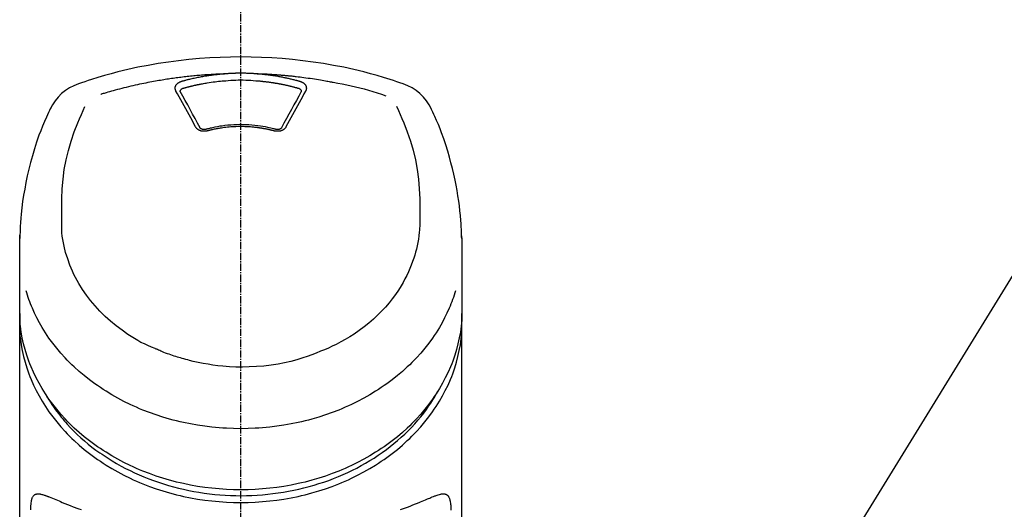
# Model space of a CAD drawing. Units: millimetres. Extents: x -109 to 26472, y -120 to 8847.
# Drawn here: x 2905 to 3007, y 3138 to 3189 of the extents above; entities that cross this region are included whole.
import ezdxf

# ---------------------------------------------------------------- set-up
doc = ezdxf.new("R2010")
doc.units = ezdxf.units.MM
doc.linetypes.add('CENTER2', pattern=[1.125, 0.75, -0.125, 0.125, -0.125])
doc.layers.add('150-機器', color=8, linetype='Continuous')
doc.layers.add('161-番号', color=110, linetype='Continuous')
doc.styles.add('KH001', font='txt')
doc.dimstyles.new('KH1xx030', dxfattribs={"dimscale": 30, "dimtxt": 2, "dimasz": 0.6, "dimexe": 0.3, "dimexo": 1.2, "dimgap": 0.5, "dimtad": 3, "dimdec": 1, "dimdsep": 46, "dimlunit": 6, "dimtxsty": 'KH001', "dimblk": 'DOT', "dimcen": 1, "dimdle": 1, "dimclrd": 256, "dimclre": 256, "dimclrt": 256, "dimadec": 0, "dimazin": 0, "dimtfac": 1, "dimtdec": 1, "dimtix": 1, "dimtmove": 2, "dimatfit": 3, "dimldrblk": 'CLOSEDBLANK', "dimfxl": 1, "dimtolj": 1, "dimtzin": 0, "dimlwd": -1, "dimlwe": -1, "dimarcsym": 0})

# ---------------------------------------------------------------- blocks, each defined once
blk = doc.blocks.new('F402_S')
at = {"layer": '150-機器', "color": 161, "linetype": 'CENTER2'}
blk.add_line((0, -72.08), (0, 259.91), dxfattribs=at)
at = {"layer": '150-機器', "color": 13, "linetype": 'Continuous'}
for points in [[(16.86, 244.32), (16.52, 244.43), (16.19, 244.55), (15.85, 244.66), (15.51, 244.77), (14.83, 244.98), (14.15, 245.19), (13.47, 245.38), (12.78, 245.56), (11.74, 245.81), (10.69, 246.04), (9.63, 246.24), (8.58, 246.42), (7.51, 246.58), (6.45, 246.72), (5.38, 246.84), (4.3, 246.94), (3.23, 247.02), (2.15, 247.07), (1.08, 247.1), (0, 247.11), (-1.08, 247.1), (-2.15, 247.07), (-3.23, 247.02), (-4.3, 246.94), (-5.38, 246.84), (-6.45, 246.72), (-7.51, 246.58), (-8.58, 246.42), (-9.63, 246.24), (-10.69, 246.04), (-11.74, 245.81), (-12.78, 245.56), (-13.47, 245.38), (-14.15, 245.19), (-14.83, 244.98), (-15.51, 244.77), (-15.85, 244.66), (-16.19, 244.55), (-16.52, 244.43), (-16.86, 244.32)], [(-14.53, 243.26), (-14.49, 243.27), (-14.45, 243.28), (-14.41, 243.29), (-14.36, 243.31), (-14.26, 243.34), (-14.15, 243.37), (-14.04, 243.4), (-13.94, 243.43), (-13.76, 243.49), (-13.58, 243.54), (-13.39, 243.59), (-13.21, 243.64), (-12.99, 243.7), (-12.77, 243.76), (-12.55, 243.82), (-12.33, 243.88), (-12.09, 243.94), (-11.86, 243.99), (-11.63, 244.05), (-11.39, 244.11), (-11.16, 244.16), (-10.93, 244.21), (-10.7, 244.26), (-10.47, 244.31), (-10.26, 244.36), (-10.05, 244.4), (-9.84, 244.44), (-9.62, 244.49), (-9.43, 244.52), (-9.24, 244.56), (-9.05, 244.59), (-8.86, 244.63), (-8.69, 244.66), (-8.51, 244.69), (-8.34, 244.72), (-8.16, 244.75), (-8, 244.78), (-7.84, 244.8), (-7.67, 244.83), (-7.51, 244.85), (-7.35, 244.88), (-7.19, 244.9), (-7.02, 244.92), (-6.86, 244.95), (-6.7, 244.97), (-6.53, 244.99), (-6.37, 245.01), (-6.21, 245.03), (-6.04, 245.05), (-5.88, 245.07), (-5.71, 245.09), (-5.55, 245.11), (-5.39, 245.13), (-5.22, 245.15), (-5.06, 245.16), (-4.89, 245.18), (-4.73, 245.19), (-4.57, 245.21), (-4.4, 245.22), (-4.24, 245.24), (-4.07, 245.25), (-3.91, 245.27), (-3.74, 245.28), (-3.58, 245.29), (-3.41, 245.3), (-3.25, 245.31), (-3.09, 245.32), (-2.92, 245.33), (-2.76, 245.34), (-2.59, 245.35), (-2.43, 245.36), (-2.26, 245.37), (-2.15, 245.37), (-2.04, 245.38), (-1.93, 245.38), (-1.82, 245.38), (-1.77, 245.39), (-1.71, 245.39), (-1.66, 245.39), (-1.6, 245.39)], [(-6.13, 244.6), (-6.12, 244.6), (-6.11, 244.6), (-6.09, 244.61), (-6.08, 244.61), (-6.04, 244.62), (-6.01, 244.63), (-5.98, 244.64), (-5.94, 244.65), (-5.88, 244.67), (-5.82, 244.68), (-5.76, 244.7), (-5.7, 244.72), (-5.62, 244.74), (-5.54, 244.76), (-5.47, 244.78), (-5.39, 244.8), (-5.28, 244.82), (-5.17, 244.85), (-5.06, 244.87), (-4.95, 244.9), (-4.83, 244.93), (-4.7, 244.96), (-4.58, 244.98), (-4.45, 245.01), (-4.32, 245.03), (-4.2, 245.06), (-4.07, 245.08), (-3.95, 245.1), (-3.84, 245.12), (-3.73, 245.14), (-3.63, 245.16), (-3.52, 245.17), (-3.42, 245.19), (-3.33, 245.2), (-3.23, 245.22), (-3.14, 245.23), (-3.04, 245.24), (-2.95, 245.26), (-2.85, 245.27), (-2.76, 245.28), (-2.66, 245.29), (-2.56, 245.3), (-2.47, 245.31), (-2.37, 245.32), (-2.28, 245.33), (-2.18, 245.34), (-2.08, 245.35), (-1.99, 245.36), (-1.92, 245.37), (-1.86, 245.37), (-1.79, 245.38), (-1.73, 245.38), (-1.7, 245.38), (-1.67, 245.39), (-1.63, 245.39), (-1.6, 245.39)], [(-1.6, 245.39), (-1.59, 245.39), (-1.57, 245.39), (-1.55, 245.4), (-1.54, 245.4), (-1.5, 245.4), (-1.47, 245.4), (-1.44, 245.4), (-1.4, 245.41), (-1.35, 245.41), (-1.3, 245.41), (-1.25, 245.42), (-1.2, 245.42), (-1.15, 245.42), (-1.1, 245.42), (-1.05, 245.43), (-1, 245.43), (-0.95, 245.43), (-0.9, 245.43), (-0.85, 245.43), (-0.8, 245.44), (-0.75, 245.44), (-0.7, 245.44), (-0.65, 245.44), (-0.6, 245.44), (-0.55, 245.44), (-0.5, 245.45), (-0.45, 245.45), (-0.4, 245.45), (-0.35, 245.45), (-0.3, 245.45), (-0.25, 245.45), (-0.2, 245.45), (-0.13, 245.45), (-0.07, 245.45), (0, 245.45), (0.07, 245.45), (0.15, 245.45), (0.23, 245.45), (0.32, 245.45), (0.4, 245.45), (0.5, 245.45), (0.6, 245.44), (0.7, 245.44), (0.8, 245.44), (0.9, 245.43), (1, 245.43), (1.1, 245.42), (1.2, 245.42), (1.27, 245.42), (1.34, 245.41), (1.4, 245.41), (1.47, 245.4), (1.5, 245.4), (1.54, 245.4), (1.57, 245.39), (1.6, 245.39)], [(1.6, 245.39), (1.62, 245.39), (1.63, 245.39), (1.65, 245.39), (1.66, 245.39), (1.7, 245.38), (1.73, 245.38), (1.77, 245.38), (1.81, 245.38), (1.87, 245.37), (1.93, 245.37), (2, 245.36), (2.06, 245.36), (2.14, 245.35), (2.22, 245.34), (2.3, 245.33), (2.38, 245.32), (2.49, 245.31), (2.61, 245.3), (2.72, 245.29), (2.83, 245.27), (2.96, 245.26), (3.09, 245.24), (3.22, 245.22), (3.34, 245.2), (3.47, 245.18), (3.6, 245.16), (3.72, 245.14), (3.85, 245.12), (3.96, 245.1), (4.06, 245.08), (4.17, 245.06), (4.28, 245.04), (4.37, 245.02), (4.46, 245), (4.56, 244.98), (4.65, 244.96), (4.75, 244.94), (4.84, 244.92), (4.93, 244.9), (5.03, 244.88), (5.12, 244.86), (5.21, 244.84), (5.31, 244.82), (5.4, 244.79), (5.49, 244.77), (5.58, 244.75), (5.68, 244.72), (5.77, 244.7), (5.83, 244.68), (5.89, 244.66), (5.95, 244.65), (6.01, 244.63), (6.04, 244.62), (6.07, 244.61), (6.1, 244.6), (6.13, 244.6)], [(1.6, 245.39), (1.63, 245.39), (1.66, 245.39), (1.69, 245.39), (1.71, 245.39), (1.77, 245.39), (1.83, 245.38), (1.88, 245.38), (1.94, 245.38), (2.02, 245.38), (2.11, 245.37), (2.19, 245.37), (2.27, 245.37), (2.36, 245.36), (2.44, 245.36), (2.53, 245.35), (2.61, 245.35), (2.69, 245.35), (2.78, 245.34), (2.86, 245.34), (2.94, 245.33), (3.03, 245.33), (3.11, 245.32), (3.2, 245.32), (3.28, 245.31), (3.36, 245.3), (3.45, 245.3), (3.53, 245.29), (3.62, 245.29), (3.7, 245.28), (3.78, 245.27), (3.87, 245.27), (3.95, 245.26), (4.03, 245.25), (4.12, 245.25), (4.2, 245.24), (4.29, 245.23), (4.37, 245.23), (4.45, 245.22), (4.54, 245.21), (4.62, 245.2), (4.7, 245.2), (4.79, 245.19), (4.87, 245.18), (4.95, 245.17), (5.04, 245.16), (5.12, 245.15), (5.2, 245.15), (5.29, 245.14), (5.41, 245.12), (5.53, 245.11), (5.65, 245.1), (5.76, 245.09), (5.96, 245.06), (6.15, 245.04), (6.35, 245.02), (6.54, 244.99), (6.76, 244.96), (6.99, 244.93), (7.21, 244.9), (7.43, 244.87), (7.64, 244.83), (7.85, 244.8), (8.07, 244.76), (8.28, 244.73), (8.45, 244.7), (8.61, 244.67), (8.78, 244.64), (8.94, 244.61), (9.05, 244.59), (9.16, 244.57), (9.27, 244.55), (9.38, 244.53), (9.43, 244.52), (9.49, 244.51), (9.54, 244.5), (9.6, 244.49)], [(-6.73, 243.58), (-6.73, 243.59), (-6.74, 243.59), (-6.74, 243.6), (-6.74, 243.6), (-6.75, 243.62), (-6.75, 243.63), (-6.76, 243.64), (-6.76, 243.65), (-6.77, 243.67), (-6.78, 243.69), (-6.78, 243.7), (-6.79, 243.72), (-6.79, 243.74), (-6.8, 243.76), (-6.8, 243.78), (-6.8, 243.8), (-6.8, 243.82), (-6.81, 243.85), (-6.81, 243.88), (-6.81, 243.9), (-6.8, 243.93), (-6.8, 243.97), (-6.8, 244), (-6.79, 244.03), (-6.78, 244.07), (-6.76, 244.11), (-6.75, 244.14), (-6.73, 244.18), (-6.7, 244.22), (-6.68, 244.25), (-6.65, 244.28), (-6.62, 244.32), (-6.59, 244.34), (-6.57, 244.37), (-6.54, 244.39), (-6.51, 244.42), (-6.48, 244.43), (-6.45, 244.45), (-6.43, 244.47), (-6.4, 244.48), (-6.38, 244.5), (-6.36, 244.51), (-6.34, 244.52), (-6.32, 244.53), (-6.29, 244.54), (-6.27, 244.55), (-6.25, 244.56), (-6.23, 244.57), (-6.21, 244.57), (-6.2, 244.58), (-6.18, 244.58), (-6.17, 244.59), (-6.16, 244.59), (-6.15, 244.59), (-6.14, 244.59), (-6.13, 244.6)], [(-5.95, 243.88), (-5.93, 243.88), (-5.92, 243.89), (-5.9, 243.89), (-5.88, 243.9), (-5.85, 243.91), (-5.82, 243.92), (-5.79, 243.92), (-5.76, 243.93), (-5.71, 243.95), (-5.66, 243.96), (-5.61, 243.97), (-5.56, 243.99), (-5.51, 244), (-5.46, 244.01), (-5.41, 244.03), (-5.36, 244.04), (-5.31, 244.05), (-5.27, 244.06), (-5.22, 244.07), (-5.17, 244.09), (-5.12, 244.1), (-5.07, 244.11), (-5.02, 244.12), (-4.97, 244.13), (-4.92, 244.15), (-4.87, 244.16), (-4.82, 244.17), (-4.77, 244.18), (-4.72, 244.19), (-4.67, 244.2), (-4.62, 244.21), (-4.58, 244.22), (-4.53, 244.23), (-4.48, 244.24), (-4.43, 244.25), (-4.38, 244.26), (-4.33, 244.27), (-4.28, 244.28), (-4.23, 244.29), (-4.18, 244.3), (-4.13, 244.31), (-4.08, 244.32), (-4.03, 244.33), (-3.98, 244.34), (-3.86, 244.36), (-3.73, 244.39), (-3.61, 244.41), (-3.48, 244.43), (-3.28, 244.47), (-3.08, 244.5), (-2.88, 244.53), (-2.67, 244.55), (-2.49, 244.57), (-2.3, 244.59), (-2.11, 244.61), (-1.93, 244.62), (-1.83, 244.63), (-1.74, 244.64), (-1.65, 244.64), (-1.56, 244.65), (-1.55, 244.65), (-1.55, 244.65), (-1.55, 244.65), (-1.55, 244.65)], [(-1.55, 244.65), (-1.3, 244.67), (-1.04, 244.69), (-0.78, 244.71), (-0.52, 244.72), (-0.26, 244.73), (0, 244.73), (0.26, 244.73), (0.52, 244.72), (0.78, 244.71), (1.04, 244.69), (1.3, 244.67), (1.55, 244.65)], [(1.55, 244.65), (1.57, 244.65), (1.59, 244.65), (1.61, 244.65), (1.62, 244.65), (1.66, 244.64), (1.7, 244.64), (1.73, 244.64), (1.77, 244.63), (1.82, 244.63), (1.87, 244.63), (1.93, 244.62), (1.98, 244.62), (2.03, 244.61), (2.09, 244.61), (2.14, 244.6), (2.19, 244.6), (2.25, 244.59), (2.3, 244.58), (2.35, 244.58), (2.41, 244.57), (2.46, 244.57), (2.51, 244.56), (2.57, 244.56), (2.62, 244.55), (2.67, 244.54), (2.73, 244.54), (2.78, 244.53), (2.83, 244.52), (2.88, 244.52), (2.94, 244.51), (2.99, 244.5), (3.04, 244.49), (3.1, 244.49), (3.15, 244.48), (3.2, 244.47), (3.25, 244.46), (3.31, 244.46), (3.36, 244.45), (3.41, 244.44), (3.47, 244.43), (3.52, 244.42), (3.57, 244.41), (3.62, 244.4), (3.68, 244.4), (3.73, 244.39), (3.78, 244.38), (3.83, 244.37), (3.89, 244.36), (3.94, 244.35), (3.99, 244.34), (4.04, 244.33), (4.1, 244.32), (4.15, 244.31), (4.2, 244.3), (4.25, 244.29), (4.3, 244.28), (4.36, 244.27), (4.41, 244.26), (4.46, 244.25), (4.51, 244.24), (4.56, 244.22), (4.62, 244.21), (4.67, 244.2), (4.72, 244.19), (4.77, 244.18), (4.82, 244.17), (4.88, 244.16), (4.93, 244.14), (4.98, 244.13), (5.03, 244.12), (5.08, 244.11), (5.13, 244.1), (5.18, 244.08), (5.24, 244.07), (5.29, 244.06), (5.34, 244.04), (5.39, 244.03), (5.44, 244.02), (5.49, 244), (5.54, 243.99), (5.59, 243.98), (5.65, 243.96), (5.7, 243.95), (5.75, 243.94), (5.78, 243.93), (5.81, 243.92), (5.85, 243.91), (5.88, 243.9), (5.9, 243.89), (5.92, 243.89), (5.93, 243.88), (5.95, 243.88)], [(6.13, 244.6), (6.14, 244.59), (6.14, 244.59), (6.15, 244.59), (6.16, 244.59), (6.17, 244.59), (6.18, 244.58), (6.19, 244.58), (6.2, 244.58), (6.21, 244.57), (6.23, 244.57), (6.24, 244.56), (6.26, 244.55), (6.27, 244.55), (6.29, 244.54), (6.31, 244.53), (6.33, 244.52), (6.35, 244.51), (6.36, 244.5), (6.38, 244.49), (6.4, 244.48), (6.43, 244.47), (6.45, 244.45), (6.48, 244.43), (6.51, 244.42), (6.54, 244.39), (6.57, 244.37), (6.59, 244.34), (6.62, 244.32), (6.65, 244.28), (6.68, 244.25), (6.7, 244.22), (6.73, 244.18), (6.75, 244.14), (6.76, 244.11), (6.78, 244.07), (6.79, 244.03), (6.8, 244), (6.8, 243.97), (6.8, 243.93), (6.81, 243.9), (6.81, 243.88), (6.81, 243.85), (6.8, 243.82), (6.8, 243.8), (6.8, 243.78), (6.8, 243.76), (6.79, 243.74), (6.79, 243.72), (6.78, 243.7), (6.78, 243.69), (6.77, 243.67), (6.76, 243.65), (6.76, 243.64), (6.75, 243.63), (6.75, 243.62), (6.74, 243.6), (6.74, 243.6), (6.74, 243.59), (6.73, 243.59), (6.73, 243.58)], [(9.6, 244.49), (10.06, 244.4), (10.52, 244.31), (10.99, 244.22), (11.45, 244.13), (11.91, 244.02), (12.36, 243.91), (12.82, 243.79), (13.27, 243.66), (13.72, 243.52), (14.17, 243.38), (14.61, 243.24), (15.06, 243.09)], [(-4.69, 239.86), (-4.86, 240.18), (-5.03, 240.49), (-5.2, 240.81), (-5.37, 241.12), (-5.54, 241.43), (-5.71, 241.74), (-5.88, 242.05), (-6.05, 242.36), (-6.22, 242.67), (-6.39, 242.97), (-6.56, 243.28), (-6.73, 243.58)], [(-6.28, 243.54), (-6.28, 243.54), (-6.28, 243.54), (-6.28, 243.54), (-6.28, 243.54), (-6.28, 243.55), (-6.28, 243.56), (-6.28, 243.58), (-6.28, 243.59), (-6.28, 243.61), (-6.27, 243.63), (-6.27, 243.66), (-6.26, 243.68), (-6.23, 243.72), (-6.2, 243.75), (-6.17, 243.78), (-6.14, 243.8), (-6.11, 243.82), (-6.08, 243.84), (-6.05, 243.85), (-6.01, 243.86), (-6, 243.87), (-5.98, 243.87), (-5.97, 243.87), (-5.95, 243.88)], [(-6.28, 243.5), (-6.28, 243.51), (-6.28, 243.52), (-6.28, 243.53), (-6.28, 243.54)], [(-4.23, 239.76), (-4.48, 240.24), (-4.74, 240.72), (-5, 241.19), (-5.26, 241.67), (-5.51, 242.13), (-5.77, 242.59), (-6.03, 243.06), (-6.28, 243.52)], [(6.28, 243.52), (6.03, 243.06), (5.77, 242.59), (5.51, 242.13), (5.26, 241.67), (5, 241.19), (4.74, 240.72), (4.48, 240.24), (4.23, 239.76)], [(6.73, 243.58), (6.56, 243.28), (6.39, 242.97), (6.22, 242.67), (6.05, 242.36), (5.88, 242.05), (5.71, 241.74), (5.54, 241.43), (5.37, 241.12), (5.2, 240.81), (5.03, 240.49), (4.86, 240.18), (4.69, 239.86)], [(5.95, 243.88), (5.97, 243.87), (5.98, 243.87), (6, 243.87), (6.01, 243.86), (6.05, 243.85), (6.08, 243.84), (6.11, 243.82), (6.14, 243.8), (6.17, 243.78), (6.2, 243.75), (6.23, 243.72), (6.26, 243.68), (6.27, 243.66), (6.27, 243.63), (6.28, 243.61), (6.28, 243.59), (6.28, 243.58), (6.28, 243.56), (6.28, 243.55), (6.28, 243.54), (6.28, 243.54), (6.28, 243.54), (6.28, 243.54), (6.28, 243.54)], [(6.28, 243.54), (6.28, 243.53), (6.28, 243.52), (6.28, 243.51), (6.28, 243.5)], [(-19.74, 241.81), (-19.85, 241.57), (-19.96, 241.34), (-20.07, 241.1), (-20.18, 240.86), (-20.38, 240.4), (-20.58, 239.93), (-20.77, 239.46), (-20.95, 238.99), (-21.19, 238.29), (-21.42, 237.58), (-21.63, 236.87), (-21.83, 236.15), (-22, 235.47), (-22.16, 234.79), (-22.3, 234.1), (-22.43, 233.41), (-22.55, 232.77), (-22.65, 232.11), (-22.73, 231.46), (-22.8, 230.81), (-22.84, 230.38), (-22.86, 229.95), (-22.89, 229.52), (-22.91, 229.09), (-22.91, 228.89), (-22.92, 228.68), (-22.92, 228.47), (-22.93, 228.26)], [(-18.57, 230.2), (-18.58, 230.75), (-18.58, 231.3), (-18.58, 231.85), (-18.57, 232.4), (-18.53, 233.42), (-18.45, 234.43), (-18.32, 235.44), (-18.14, 236.44), (-17.9, 237.42), (-17.61, 238.38), (-17.28, 239.34), (-16.91, 240.28), (-16.73, 240.7), (-16.55, 241.13), (-16.37, 241.55), (-16.19, 241.98)], [(16.18, 242), (16.36, 241.57), (16.55, 241.15), (16.73, 240.72), (16.91, 240.29), (17.27, 239.35), (17.61, 238.39), (17.9, 237.43), (18.14, 236.45), (18.32, 235.45), (18.45, 234.44), (18.53, 233.42), (18.57, 232.4), (18.58, 231.85), (18.58, 231.3), (18.58, 230.75), (18.57, 230.2)], [(22.93, 228.27), (22.92, 228.42), (22.92, 228.57), (22.92, 228.72), (22.91, 228.87), (22.9, 229.19), (22.89, 229.51), (22.87, 229.83), (22.85, 230.15), (22.8, 230.65), (22.75, 231.15), (22.69, 231.65), (22.62, 232.15), (22.54, 232.7), (22.45, 233.25), (22.35, 233.8), (22.24, 234.34), (22.11, 234.94), (21.97, 235.53), (21.82, 236.13), (21.66, 236.71), (21.48, 237.35), (21.28, 237.99), (21.07, 238.62), (20.84, 239.24), (20.68, 239.67), (20.51, 240.1), (20.33, 240.52), (20.14, 240.94), (20.04, 241.16), (19.94, 241.38), (19.84, 241.59), (19.74, 241.81)], [(-3.46, 239.44), (-3.47, 239.44), (-3.48, 239.44), (-3.49, 239.43), (-3.49, 239.43), (-3.51, 239.43), (-3.52, 239.43), (-3.54, 239.42), (-3.55, 239.42), (-3.58, 239.41), (-3.61, 239.41), (-3.64, 239.4), (-3.67, 239.4), (-3.71, 239.4), (-3.75, 239.4), (-3.79, 239.4), (-3.83, 239.4), (-3.88, 239.4), (-3.92, 239.4), (-3.97, 239.41), (-4.02, 239.41), (-4.06, 239.42), (-4.11, 239.43), (-4.15, 239.45), (-4.19, 239.46), (-4.24, 239.48), (-4.28, 239.49), (-4.32, 239.51), (-4.36, 239.53), (-4.39, 239.55), (-4.43, 239.58), (-4.46, 239.6), (-4.5, 239.63), (-4.52, 239.65), (-4.55, 239.67), (-4.57, 239.69), (-4.59, 239.72), (-4.61, 239.74), (-4.63, 239.76), (-4.64, 239.78), (-4.66, 239.8), (-4.66, 239.81), (-4.67, 239.82), (-4.68, 239.83), (-4.68, 239.84), (-4.69, 239.85), (-4.69, 239.85), (-4.69, 239.86), (-4.69, 239.86)], [(-3.58, 239.61), (-3.59, 239.61), (-3.6, 239.6), (-3.61, 239.6), (-3.62, 239.6), (-3.64, 239.59), (-3.65, 239.59), (-3.67, 239.59), (-3.69, 239.58), (-3.72, 239.58), (-3.75, 239.58), (-3.78, 239.58), (-3.81, 239.58), (-3.83, 239.58), (-3.86, 239.58), (-3.89, 239.59), (-3.92, 239.59), (-3.95, 239.6), (-3.98, 239.6), (-4.01, 239.61), (-4.05, 239.62), (-4.08, 239.64), (-4.11, 239.66), (-4.15, 239.67), (-4.17, 239.7), (-4.19, 239.71), (-4.21, 239.73), (-4.22, 239.74), (-4.23, 239.76), (-4.24, 239.77), (-4.24, 239.78), (-4.24, 239.79), (-4.25, 239.8)], [(3.62, 239.6), (3.57, 239.61), (3.52, 239.62), (3.46, 239.64), (3.41, 239.65), (3.26, 239.69), (3.11, 239.73), (2.96, 239.77), (2.8, 239.8), (2.55, 239.85), (2.29, 239.9), (2.03, 239.94), (1.77, 239.98), (1.46, 240.01), (1.16, 240.04), (0.85, 240.06), (0.53, 240.08), (0.22, 240.08), (-0.09, 240.09), (-0.4, 240.08), (-0.71, 240.07), (-1.02, 240.05), (-1.33, 240.03), (-1.64, 239.99), (-1.95, 239.95), (-2.19, 239.92), (-2.43, 239.87), (-2.68, 239.83), (-2.92, 239.77), (-3.05, 239.74), (-3.19, 239.71), (-3.33, 239.67), (-3.47, 239.64), (-3.51, 239.63), (-3.54, 239.62), (-3.58, 239.61), (-3.62, 239.6)], [(3.46, 239.44), (3.45, 239.44), (3.44, 239.45), (3.42, 239.45), (3.41, 239.45), (3.38, 239.46), (3.35, 239.47), (3.32, 239.48), (3.3, 239.48), (3.25, 239.49), (3.21, 239.5), (3.17, 239.51), (3.13, 239.52), (3.09, 239.53), (3.04, 239.54), (3, 239.55), (2.96, 239.56), (2.92, 239.57), (2.87, 239.58), (2.83, 239.59), (2.79, 239.6), (2.75, 239.61), (2.7, 239.62), (2.66, 239.63), (2.62, 239.63), (2.57, 239.64), (2.53, 239.65), (2.49, 239.66), (2.45, 239.67), (2.4, 239.67), (2.36, 239.68), (2.32, 239.69), (2.27, 239.7), (2.23, 239.7), (2.19, 239.71), (2.15, 239.72), (2.1, 239.72), (2.06, 239.73), (2.02, 239.74), (1.97, 239.74), (1.93, 239.75), (1.88, 239.76), (1.82, 239.76), (1.77, 239.77), (1.72, 239.78), (1.63, 239.79), (1.54, 239.8), (1.45, 239.81), (1.37, 239.82), (1.25, 239.83), (1.13, 239.84), (1.01, 239.85), (0.9, 239.86), (0.77, 239.87), (0.65, 239.87), (0.53, 239.88), (0.41, 239.88), (0.26, 239.89), (0.11, 239.89), (-0.03, 239.89), (-0.18, 239.89), (-0.35, 239.89), (-0.53, 239.88), (-0.71, 239.88), (-0.88, 239.87), (-1.05, 239.85), (-1.22, 239.84), (-1.39, 239.82), (-1.57, 239.8), (-1.71, 239.78), (-1.86, 239.76), (-2, 239.74), (-2.14, 239.72), (-2.25, 239.7), (-2.35, 239.69), (-2.46, 239.67), (-2.56, 239.65), (-2.67, 239.63), (-2.77, 239.61), (-2.87, 239.58), (-2.97, 239.56), (-3.05, 239.54), (-3.12, 239.53), (-3.19, 239.51), (-3.26, 239.49), (-3.29, 239.48), (-3.33, 239.47), (-3.37, 239.46), (-3.41, 239.46), (-3.42, 239.45), (-3.44, 239.45), (-3.45, 239.44), (-3.46, 239.44)], [(4.69, 239.86), (4.69, 239.86), (4.69, 239.85), (4.69, 239.85), (4.68, 239.84), (4.68, 239.83), (4.67, 239.82), (4.66, 239.81), (4.66, 239.8), (4.64, 239.78), (4.63, 239.76), (4.61, 239.74), (4.59, 239.72), (4.57, 239.69), (4.55, 239.67), (4.52, 239.65), (4.5, 239.63), (4.46, 239.6), (4.43, 239.58), (4.39, 239.55), (4.36, 239.53), (4.32, 239.51), (4.28, 239.49), (4.24, 239.48), (4.19, 239.46), (4.15, 239.45), (4.11, 239.43), (4.06, 239.42), (4.02, 239.41), (3.97, 239.41), (3.92, 239.4), (3.88, 239.4), (3.83, 239.4), (3.79, 239.4), (3.75, 239.4), (3.71, 239.4), (3.67, 239.4), (3.64, 239.4), (3.61, 239.41), (3.58, 239.41), (3.55, 239.42), (3.54, 239.42), (3.52, 239.43), (3.51, 239.43), (3.49, 239.43), (3.49, 239.43), (3.48, 239.44), (3.47, 239.44), (3.46, 239.44)], [(4.25, 239.8), (4.24, 239.79), (4.24, 239.78), (4.24, 239.77), (4.23, 239.76), (4.22, 239.74), (4.21, 239.73), (4.19, 239.71), (4.17, 239.7), (4.15, 239.67), (4.11, 239.66), (4.08, 239.64), (4.05, 239.62), (4.01, 239.61), (3.98, 239.6), (3.95, 239.6), (3.92, 239.59), (3.89, 239.59), (3.86, 239.58), (3.83, 239.58), (3.81, 239.58), (3.78, 239.58), (3.75, 239.58), (3.72, 239.58), (3.69, 239.58), (3.67, 239.59), (3.65, 239.59), (3.64, 239.59), (3.62, 239.6), (3.61, 239.6), (3.6, 239.6), (3.59, 239.61), (3.58, 239.61)], [(-8.9, 216.85), (-9.27, 217.01), (-9.64, 217.16), (-10, 217.33), (-10.36, 217.5), (-10.7, 217.69), (-11.04, 217.89), (-11.38, 218.1), (-11.71, 218.32), (-12.33, 218.75), (-12.94, 219.21), (-13.52, 219.69), (-14.09, 220.2), (-14.36, 220.46), (-14.62, 220.73), (-14.88, 221), (-15.13, 221.28), (-15.59, 221.83), (-16.03, 222.4), (-16.44, 223), (-16.82, 223.61), (-16.99, 223.92), (-17.16, 224.23), (-17.32, 224.55), (-17.47, 224.87), (-17.74, 225.51), (-17.97, 226.16), (-18.18, 226.82), (-18.35, 227.49), (-18.42, 227.83), (-18.49, 228.17), (-18.54, 228.51), (-18.57, 228.85), (-18.59, 229.19), (-18.59, 229.52), (-18.58, 229.86), (-18.57, 230.2)], [(18.57, 230.2), (18.57, 230.1), (18.57, 229.99), (18.57, 229.88), (18.57, 229.78), (18.57, 229.56), (18.56, 229.35), (18.54, 229.13), (18.53, 228.92), (18.49, 228.56), (18.44, 228.21), (18.38, 227.85), (18.31, 227.5), (18.23, 227.18), (18.15, 226.87), (18.05, 226.56), (17.96, 226.24), (17.83, 225.88), (17.69, 225.52), (17.55, 225.17), (17.4, 224.82), (17.22, 224.45), (17.04, 224.08), (16.85, 223.72), (16.64, 223.37), (16.36, 222.91), (16.05, 222.46), (15.73, 222.03), (15.39, 221.6), (15.01, 221.16), (14.61, 220.73), (14.2, 220.31), (13.77, 219.91), (13.29, 219.5), (12.8, 219.1), (12.29, 218.72), (11.77, 218.36), (11.31, 218.07), (10.84, 217.8), (10.37, 217.54), (9.89, 217.29), (9.49, 217.1), (9.09, 216.91), (8.68, 216.74), (8.28, 216.57), (7.82, 216.39), (7.36, 216.21), (6.9, 216.05), (6.44, 215.89), (5.81, 215.7), (5.18, 215.53), (4.54, 215.38), (3.89, 215.25), (3.14, 215.13), (2.39, 215.04), (1.64, 214.98), (0.88, 214.95), (0.19, 214.94), (-0.5, 214.94), (-1.18, 214.97), (-1.87, 215.02), (-2.38, 215.08), (-2.89, 215.14), (-3.4, 215.22), (-3.91, 215.31), (-4.26, 215.38), (-4.61, 215.45), (-4.96, 215.53), (-5.31, 215.62), (-5.51, 215.67), (-5.7, 215.72), (-5.9, 215.78), (-6.1, 215.83), (-6.26, 215.88), (-6.42, 215.93), (-6.58, 215.98), (-6.74, 216.03), (-6.91, 216.08), (-7.08, 216.14), (-7.26, 216.2), (-7.43, 216.26), (-7.62, 216.32), (-7.8, 216.39), (-7.99, 216.46), (-8.18, 216.54), (-8.3, 216.59), (-8.42, 216.64), (-8.54, 216.7), (-8.66, 216.75), (-8.72, 216.78), (-8.78, 216.8), (-8.84, 216.83), (-8.9, 216.85)], [(-22.94, 227.37), (-22.94, 227.42), (-22.94, 227.46), (-22.94, 227.51), (-22.94, 227.56), (-22.94, 227.66), (-22.94, 227.76), (-22.94, 227.86), (-22.94, 227.96), (-22.93, 228.06), (-22.93, 228.17), (-22.93, 228.27), (-22.92, 228.38), (-22.92, 228.43), (-22.92, 228.49), (-22.92, 228.55), (-22.92, 228.6), (-22.92, 228.61), (-22.92, 228.62), (-22.92, 228.62), (-22.92, 228.63)], [(22.92, 228.57), (22.92, 228.56), (22.92, 228.54), (22.92, 228.52), (22.92, 228.51), (22.92, 228.41), (22.93, 228.31), (22.93, 228.21), (22.93, 228.11), (22.93, 228.01), (22.94, 227.9), (22.94, 227.8), (22.94, 227.7), (22.94, 227.62), (22.94, 227.53), (22.94, 227.45), (22.94, 227.37)], [(-22.94, 221.03), (-22.94, 221.56), (-22.94, 222.09), (-22.94, 222.61), (-22.94, 223.14), (-22.94, 223.67), (-22.94, 224.2), (-22.94, 224.73), (-22.94, 225.25), (-22.94, 225.78), (-22.94, 226.31), (-22.94, 226.84), (-22.94, 227.37)], [(22.94, 227.37), (22.94, 226.84), (22.94, 226.31), (22.94, 225.78), (22.94, 225.25), (22.94, 224.73), (22.94, 224.2), (22.94, 223.67), (22.94, 223.14), (22.94, 222.61), (22.94, 222.09), (22.94, 221.56), (22.94, 221.03)], [(22.27, 222.86), (22.21, 222.63), (22.14, 222.4), (22.07, 222.17), (21.99, 221.95), (21.91, 221.72), (21.82, 221.49), (21.73, 221.27), (21.63, 221.05), (21.4, 220.53), (21.16, 220.03), (20.9, 219.53), (20.62, 219.04), (20.45, 218.76), (20.27, 218.49), (20.09, 218.22), (19.91, 217.95), (19.52, 217.42), (19.11, 216.9), (18.68, 216.39), (18.24, 215.9), (18.01, 215.66), (17.77, 215.42), (17.53, 215.18), (17.28, 214.95), (16.77, 214.49), (16.25, 214.05), (15.71, 213.62), (15.16, 213.21), (14.87, 213.01), (14.58, 212.81), (14.29, 212.61), (13.99, 212.43), (13.38, 212.06), (12.76, 211.71), (12.13, 211.37), (11.5, 211.06), (11.17, 210.91), (10.84, 210.76), (10.5, 210.61), (10.17, 210.48), (9.48, 210.21), (8.79, 209.97), (8.09, 209.74), (7.39, 209.54), (7.03, 209.44), (6.67, 209.35), (6.31, 209.26), (5.95, 209.18), (5.22, 209.03), (4.48, 208.9), (3.74, 208.79), (3, 208.7), (2.63, 208.66), (2.25, 208.63), (1.88, 208.6), (1.5, 208.58), (0.75, 208.55), (0, 208.54), (-0.75, 208.55), (-1.5, 208.58), (-1.88, 208.6), (-2.25, 208.63), (-2.63, 208.66), (-3, 208.7), (-3.74, 208.79), (-4.48, 208.9), (-5.22, 209.03), (-5.95, 209.18), (-6.31, 209.26), (-6.67, 209.35), (-7.03, 209.44), (-7.39, 209.54), (-8.09, 209.74), (-8.79, 209.97), (-9.48, 210.21), (-10.17, 210.48), (-10.5, 210.61), (-10.84, 210.76), (-11.17, 210.91), (-11.5, 211.06), (-12.13, 211.37), (-12.76, 211.71), (-13.38, 212.06), (-13.99, 212.43), (-14.29, 212.61), (-14.58, 212.81), (-14.87, 213.01), (-15.16, 213.21), (-15.71, 213.62), (-16.25, 214.05), (-16.77, 214.49), (-17.28, 214.95), (-17.53, 215.18), (-17.77, 215.42), (-18.01, 215.66), (-18.24, 215.9), (-18.68, 216.39), (-19.11, 216.9), (-19.52, 217.42), (-19.91, 217.95), (-20.09, 218.22), (-20.27, 218.49), (-20.45, 218.76), (-20.62, 219.04), (-20.9, 219.53), (-21.16, 220.03), (-21.4, 220.53), (-21.63, 221.05), (-21.73, 221.27), (-21.82, 221.49), (-21.91, 221.72), (-21.99, 221.95), (-22.07, 222.17), (-22.14, 222.4), (-22.21, 222.63), (-22.27, 222.86)], [(22.94, 221.03), (22.95, 220.72), (22.95, 220.41), (22.95, 220.11), (22.94, 219.8), (22.92, 219.49), (22.88, 219.18), (22.84, 218.88), (22.79, 218.57), (22.68, 217.96), (22.54, 217.35), (22.39, 216.75), (22.21, 216.16), (22.1, 215.86), (22, 215.56), (21.89, 215.27), (21.77, 214.97), (21.51, 214.39), (21.23, 213.82), (20.94, 213.25), (20.62, 212.7), (20.45, 212.42), (20.27, 212.15), (20.09, 211.88), (19.91, 211.61), (19.52, 211.08), (19.11, 210.56), (18.68, 210.06), (18.24, 209.57), (18.01, 209.32), (17.77, 209.08), (17.53, 208.84), (17.28, 208.61), (16.77, 208.15), (16.25, 207.71), (15.71, 207.28), (15.16, 206.87), (14.87, 206.67), (14.58, 206.47), (14.29, 206.28), (13.99, 206.09), (13.38, 205.72), (12.76, 205.37), (12.13, 205.04), (11.5, 204.72), (11.17, 204.57), (10.84, 204.42), (10.5, 204.28), (10.17, 204.14), (9.48, 203.88), (8.79, 203.63), (8.09, 203.4), (7.39, 203.2), (7.03, 203.1), (6.67, 203.01), (6.31, 202.92), (5.95, 202.84), (5.22, 202.69), (4.48, 202.56), (3.74, 202.45), (3, 202.36), (2.63, 202.32), (2.25, 202.29), (1.88, 202.26), (1.5, 202.24), (0.75, 202.21), (0, 202.2), (-0.75, 202.21), (-1.5, 202.24), (-1.88, 202.26), (-2.25, 202.29), (-2.63, 202.32), (-3, 202.36), (-3.74, 202.45), (-4.48, 202.56), (-5.22, 202.69), (-5.95, 202.84), (-6.31, 202.92), (-6.67, 203.01), (-7.03, 203.1), (-7.39, 203.2), (-8.09, 203.4), (-8.79, 203.63), (-9.48, 203.88), (-10.17, 204.14), (-10.5, 204.28), (-10.84, 204.42), (-11.17, 204.57), (-11.5, 204.72), (-12.13, 205.04), (-12.76, 205.37), (-13.38, 205.72), (-13.99, 206.09), (-14.29, 206.28), (-14.58, 206.47), (-14.87, 206.67), (-15.16, 206.87), (-15.71, 207.28), (-16.25, 207.71), (-16.77, 208.15), (-17.28, 208.61), (-17.53, 208.84), (-17.77, 209.08), (-18.01, 209.32), (-18.24, 209.57), (-18.68, 210.06), (-19.11, 210.56), (-19.52, 211.08), (-19.91, 211.61), (-20.09, 211.88), (-20.27, 212.15), (-20.45, 212.42), (-20.62, 212.7), (-20.94, 213.25), (-21.23, 213.82), (-21.51, 214.39), (-21.77, 214.97), (-21.89, 215.27), (-22, 215.56), (-22.1, 215.86), (-22.21, 216.16), (-22.39, 216.75), (-22.54, 217.35), (-22.68, 217.96), (-22.79, 218.57), (-22.84, 218.88), (-22.88, 219.18), (-22.92, 219.49), (-22.94, 219.8), (-22.95, 220.11), (-22.95, 220.41), (-22.95, 220.72), (-22.94, 221.03)], [(-22.93, 220.51), (-22.93, 220.44), (-22.93, 220.37), (-22.93, 220.31), (-22.94, 220.24), (-22.94, 220.18), (-22.94, 220.11), (-22.94, 220.04), (-22.94, 219.98), (-22.94, 219.91), (-22.94, 219.85), (-22.94, 219.78), (-22.94, 219.71)], [(22.94, 219.71), (22.94, 219.78), (22.94, 219.85), (22.94, 219.91), (22.94, 219.98), (22.94, 220.04), (22.94, 220.11), (22.94, 220.18), (22.94, 220.24), (22.93, 220.31), (22.93, 220.37), (22.93, 220.44), (22.93, 220.51)], [(-22.94, 219.71), (-22.95, 219.41), (-22.95, 219.1), (-22.95, 218.79), (-22.94, 218.48), (-22.92, 218.17), (-22.88, 217.87), (-22.84, 217.56), (-22.79, 217.25), (-22.68, 216.64), (-22.54, 216.04), (-22.39, 215.44), (-22.21, 214.84), (-22.1, 214.54), (-22, 214.25), (-21.89, 213.95), (-21.77, 213.66), (-21.51, 213.07), (-21.23, 212.5), (-20.94, 211.94), (-20.62, 211.39), (-20.45, 211.11), (-20.27, 210.83), (-20.09, 210.56), (-19.91, 210.3), (-19.52, 209.76), (-19.11, 209.25), (-18.68, 208.74), (-18.24, 208.25), (-18.01, 208.01), (-17.77, 207.77), (-17.53, 207.53), (-17.28, 207.3), (-16.77, 206.84), (-16.25, 206.39), (-15.71, 205.97), (-15.16, 205.56), (-14.87, 205.35), (-14.58, 205.16), (-14.29, 204.96), (-13.99, 204.77), (-13.38, 204.4), (-12.76, 204.05), (-12.13, 203.72), (-11.5, 203.41), (-11.17, 203.25), (-10.84, 203.1), (-10.5, 202.96), (-10.17, 202.82), (-9.48, 202.56), (-8.79, 202.31), (-8.09, 202.09), (-7.39, 201.88), (-7.03, 201.78), (-6.67, 201.69), (-6.31, 201.61), (-5.95, 201.52), (-5.22, 201.37), (-4.48, 201.24), (-3.74, 201.13), (-3, 201.04), (-2.63, 201.01), (-2.25, 200.97), (-1.88, 200.94), (-1.5, 200.92), (-0.75, 200.89), (0, 200.88), (0.75, 200.89), (1.5, 200.92), (1.88, 200.94), (2.25, 200.97), (2.63, 201.01), (3, 201.04), (3.74, 201.13), (4.48, 201.24), (5.22, 201.37), (5.95, 201.52), (6.31, 201.61), (6.67, 201.69), (7.03, 201.78), (7.39, 201.88), (8.09, 202.09), (8.79, 202.31), (9.48, 202.56), (10.17, 202.82), (10.5, 202.96), (10.84, 203.1), (11.17, 203.25), (11.5, 203.41), (12.13, 203.72), (12.76, 204.05), (13.38, 204.4), (13.99, 204.77), (14.29, 204.96), (14.58, 205.16), (14.87, 205.35), (15.16, 205.56), (15.71, 205.97), (16.25, 206.39), (16.77, 206.84), (17.28, 207.3), (17.53, 207.53), (17.77, 207.77), (18.01, 208.01), (18.24, 208.25), (18.68, 208.74), (19.11, 209.25), (19.52, 209.76), (19.91, 210.3), (20.09, 210.56), (20.27, 210.83), (20.45, 211.11), (20.62, 211.39), (20.94, 211.94), (21.23, 212.5), (21.51, 213.07), (21.77, 213.66), (21.89, 213.95), (22, 214.25), (22.1, 214.54), (22.21, 214.84), (22.39, 215.44), (22.54, 216.04), (22.68, 216.64), (22.79, 217.25), (22.84, 217.56), (22.88, 217.87), (22.92, 218.17), (22.94, 218.48), (22.95, 218.79), (22.95, 219.1), (22.95, 219.41), (22.94, 219.71)], [(-22.94, 168.23), (-22.94, 172.52), (-22.94, 176.81), (-22.94, 181.1), (-22.94, 185.39), (-22.94, 189.68), (-22.94, 193.97), (-22.94, 198.26), (-22.94, 202.55), (-22.94, 206.84), (-22.94, 211.13), (-22.94, 215.42), (-22.94, 219.71)], [(22.94, 168.23), (22.94, 172.52), (22.94, 176.81), (22.94, 181.1), (22.94, 185.39), (22.94, 189.68), (22.94, 193.97), (22.94, 198.26), (22.94, 202.55), (22.94, 206.84), (22.94, 211.13), (22.94, 215.42), (22.94, 219.71)], [(-20.23, 212.05), (-20.18, 211.95), (-20.12, 211.86), (-20.07, 211.76), (-20.01, 211.67), (-19.95, 211.58), (-19.89, 211.49), (-19.83, 211.39), (-19.77, 211.3), (-19.64, 211.1), (-19.51, 210.9), (-19.38, 210.7), (-19.25, 210.51), (-19.1, 210.31), (-18.94, 210.12), (-18.78, 209.94), (-18.63, 209.75), (-18.47, 209.56), (-18.32, 209.37), (-18.17, 209.18), (-18.01, 209), (-17.68, 208.63), (-17.33, 208.28), (-16.97, 207.94), (-16.6, 207.6), (-16.23, 207.27), (-15.84, 206.94), (-15.45, 206.63), (-15.04, 206.33), (-14.83, 206.18), (-14.62, 206.04), (-14.4, 205.9), (-14.19, 205.76), (-13.98, 205.61), (-13.76, 205.47), (-13.55, 205.33), (-13.34, 205.19), (-12.89, 204.92), (-12.43, 204.66), (-11.97, 204.42), (-11.5, 204.19), (-11.02, 203.96), (-10.54, 203.75), (-10.05, 203.54), (-9.56, 203.34), (-9.05, 203.16), (-8.55, 202.98), (-8.04, 202.81), (-7.52, 202.66), (-7, 202.51), (-6.47, 202.37), (-5.94, 202.25), (-5.41, 202.14), (-4.87, 202.03), (-4.34, 201.94), (-3.79, 201.86), (-3.25, 201.79), (-2.7, 201.73), (-2.16, 201.68), (-1.61, 201.64), (-1.06, 201.62), (-0.51, 201.6), (0.04, 201.59), (0.59, 201.6), (1.14, 201.62), (1.69, 201.65), (2.24, 201.69), (2.79, 201.74), (3.34, 201.8), (3.88, 201.87), (4.42, 201.95), (4.96, 202.05), (5.49, 202.15), (6.02, 202.27), (6.55, 202.4), (7.08, 202.53), (7.6, 202.68), (8.11, 202.84), (8.62, 203), (9.13, 203.18), (9.63, 203.37), (10.13, 203.57), (10.61, 203.78), (11.1, 204), (11.58, 204.23), (12.04, 204.46), (12.5, 204.71), (12.95, 204.96), (13.4, 205.23), (13.84, 205.5), (14.27, 205.78), (14.69, 206.07), (15.11, 206.37), (15.51, 206.68), (15.9, 206.99), (16.28, 207.32), (16.66, 207.65), (17.02, 207.99), (17.38, 208.33), (17.72, 208.68), (18.06, 209.05), (18.38, 209.41), (18.69, 209.78), (18.99, 210.16), (19.28, 210.55), (19.5, 210.87), (19.72, 211.19), (19.93, 211.52), (20.13, 211.86), (20.21, 211.99), (20.28, 212.13), (20.36, 212.26), (20.43, 212.39)], [(-21.79, 200.13), (-21.79, 200.19), (-21.79, 200.28), (-21.79, 200.38), (-21.79, 200.47), (-21.78, 200.57), (-21.78, 200.61), (-21.77, 200.66), (-21.77, 200.7), (-21.77, 200.75), (-21.76, 200.86), (-21.74, 200.98), (-21.72, 201.09), (-21.7, 201.2), (-21.69, 201.26), (-21.67, 201.31), (-21.65, 201.37), (-21.63, 201.42), (-21.59, 201.48), (-21.56, 201.53), (-21.51, 201.58), (-21.47, 201.63), (-21.45, 201.64), (-21.44, 201.66), (-21.42, 201.67), (-21.4, 201.68), (-21.37, 201.7), (-21.34, 201.72), (-21.3, 201.74), (-21.26, 201.75), (-21.25, 201.76), (-21.23, 201.76), (-21.21, 201.76), (-21.19, 201.77), (-21.12, 201.78), (-21.06, 201.79), (-21, 201.79), (-20.94, 201.79), (-20.89, 201.78), (-20.84, 201.77), (-20.79, 201.76), (-20.74, 201.75), (-20.65, 201.72), (-20.57, 201.7), (-20.48, 201.67), (-20.4, 201.65), (-20.37, 201.64), (-20.34, 201.63), (-20.31, 201.61), (-20.28, 201.6), (-20.22, 201.58), (-20.15, 201.56), (-20.09, 201.54), (-20.03, 201.51), (-19.99, 201.5), (-19.96, 201.49), (-19.93, 201.47), (-19.89, 201.46), (-19.72, 201.39), (-19.55, 201.32), (-19.37, 201.25), (-19.2, 201.18), (-19.04, 201.11), (-18.87, 201.04), (-18.71, 200.97), (-18.55, 200.9), (-18.27, 200.78), (-17.98, 200.67), (-17.7, 200.56), (-17.41, 200.45), (-17.31, 200.41), (-17.21, 200.38), (-17.11, 200.34), (-17.01, 200.3), (-16.8, 200.22), (-16.58, 200.15)], [(16.58, 200.14), (16.79, 200.21), (17.01, 200.29), (17.29, 200.4), (17.58, 200.51), (17.87, 200.63), (18.15, 200.74), (18.24, 200.78), (18.33, 200.81), (18.42, 200.85), (18.51, 200.89), (18.67, 200.95), (18.84, 201.02), (19, 201.09), (19.17, 201.16), (19.24, 201.19), (19.32, 201.22), (19.39, 201.26), (19.47, 201.29), (19.61, 201.34), (19.74, 201.4), (19.88, 201.46), (20.02, 201.51), (20.08, 201.54), (20.15, 201.56), (20.21, 201.58), (20.27, 201.61), (20.38, 201.64), (20.49, 201.68), (20.61, 201.71), (20.72, 201.74), (20.77, 201.76), (20.82, 201.77), (20.87, 201.78), (20.92, 201.78), (20.98, 201.79), (21.05, 201.79), (21.11, 201.78), (21.18, 201.77), (21.2, 201.77), (21.22, 201.76), (21.24, 201.76), (21.26, 201.75), (21.29, 201.74), (21.33, 201.73), (21.36, 201.71), (21.4, 201.69), (21.41, 201.67), (21.43, 201.66), (21.45, 201.65), (21.46, 201.64), (21.49, 201.61), (21.52, 201.57), (21.54, 201.54), (21.57, 201.5), (21.58, 201.48), (21.59, 201.46), (21.6, 201.43), (21.61, 201.41), (21.64, 201.36), (21.66, 201.3), (21.68, 201.25), (21.69, 201.19), (21.7, 201.16), (21.71, 201.12), (21.71, 201.09), (21.72, 201.06), (21.74, 200.94), (21.76, 200.83), (21.78, 200.71), (21.79, 200.6), (21.79, 200.5), (21.8, 200.41), (21.8, 200.31), (21.8, 200.21), (21.8, 200.09)]]:
    blk.add_lwpolyline(points, dxfattribs=at)
for centre, start, end in [((-15.27, 239.59), 108.5341, 155.0789), ((15.27, 239.59), 24.9054, 71.4529)]:
    blk.add_arc(centre, 4.99, start, end, dxfattribs=at)
blk = doc.blocks.new('_Dot')
at = {"color": 0, "linetype": 'ByBlock', "lineweight": -2}
blk.add_line((-0.5, 0), (-1, 0), dxfattribs=at)
at = {"color": 0, "linetype": 'ByBlock', "const_width": 0.5}
blk.add_lwpolyline([(-0.25, 0, 1), (0.25, 0, 1)], format="xyb", close=True, dxfattribs=at)

msp = doc.modelspace()

# ---------------------------------------------------------------- block references
at = {"layer": '150-機器'}
msp.add_blockref('F402_S', (2928.1, 2937.98), dxfattribs=at)

# ---------------------------------------------------------------- leaders
at = {"layer": '161-番号'}
msp.add_leader([(2928.1, 3032.2), (3107.85, 3324.32)], dimstyle='KH1xx030', override={"dimasz": 2, "dimgap": 0.5, "dimtad": 1}, dxfattribs=at)

doc.saveas('drawing.dxf')
